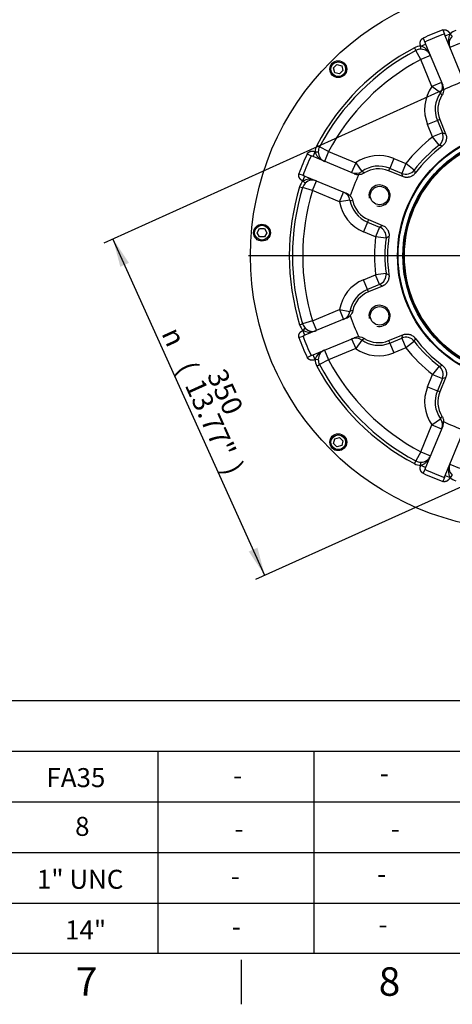
# Paper-space layout 'Sheet1' of a CAD drawing. Units: millimetres. Extents: x 0 to 594, y 0 to 420.
# Drawn here: x 313 to 381, y 7 to 163 of the extents above; entities that cross this region are included whole.
import ezdxf
from ezdxf.enums import TextEntityAlignment as Align
from ezdxf.lldxf.tags import DXFTag

# ---------------------------------------------------------------- set-up
doc = ezdxf.new("R2010")
doc.units = ezdxf.units.MM
for name, color, linetype in [('Default', 7, 'Continuous'), ('DV3_Default', 7, 'Continuous'), ('GB-IB12-OUTFLG_F', 7, 'Continuous'), ('TSH-1', 7, 'Continuous')]:
    doc.layers.add(name, color=color, linetype=linetype)
doc.styles.add('GDT', font='txt')
doc.styles.add('SEACAD_Arial', font='arial.ttf')
tags = doc.linetypes.add('CENTER2', pattern=[28.575, 19.05, -3.175, 3.175, -3.175]).pattern_tags.tags
tags[10:11] = [DXFTag(74, 4), DXFTag(75, 0), DXFTag(340, '0'), DXFTag(46, 0.0), DXFTag(50, 0.0), DXFTag(44, 0.0), DXFTag(45, 0.0)]
tags[8:9] = [DXFTag(74, 4), DXFTag(75, 0), DXFTag(340, '0'), DXFTag(46, 0.0), DXFTag(50, 0.0), DXFTag(44, 0.0), DXFTag(45, 0.0)]
tags[6:7] = [DXFTag(74, 4), DXFTag(75, 0), DXFTag(340, '0'), DXFTag(46, 0.0), DXFTag(50, 0.0), DXFTag(44, 0.0), DXFTag(45, 0.0)]
tags[4:5] = [DXFTag(74, 4), DXFTag(75, 0), DXFTag(340, '0'), DXFTag(46, 0.0), DXFTag(50, 0.0), DXFTag(44, 0.0), DXFTag(45, 0.0)]

# ---------------------------------------------------------------- blocks, each defined once
blk = doc.blocks.new('SEANNOT_GROUP63')
at = {"layer": 'Default', "color": 7, "linetype": 'Continuous', "style": 'SEACAD_Arial'}
blk.add_text('-', height=3, dxfattribs=at).set_placement((346.2, 28.77), align=Align.TOP_LEFT)
blk = doc.blocks.new('SEANNOT_GROUP64')
at = {"layer": 'Default', "color": 7, "linetype": 'Continuous', "style": 'SEACAD_Arial'}
blk.add_text('-', height=3, dxfattribs=at).set_placement((346.4, 20.8), align=Align.TOP_LEFT)
blk = doc.blocks.new('SEANNOT_GROUP65')
at = {"layer": 'Default', "color": 7, "linetype": 'Continuous', "style": 'SEACAD_Arial'}
blk.add_text('-', height=3, dxfattribs=at).set_placement((346.59, 44.67), align=Align.TOP_LEFT)
blk = doc.blocks.new('SEANNOT_GROUP66')
at = {"layer": 'Default', "color": 7, "linetype": 'Continuous', "style": 'SEACAD_Arial'}
blk.add_text('-', height=3, dxfattribs=at).set_placement((346.81, 36.26), align=Align.TOP_LEFT)
blk = doc.blocks.new('SEANNOT_GROUP67')
at = {"layer": 'Default', "color": 7, "linetype": 'Continuous', "style": 'SEACAD_Arial'}
blk.add_text('-', height=3, dxfattribs=at).set_placement((369.35, 29.12), align=Align.TOP_LEFT)
blk = doc.blocks.new('SEANNOT_GROUP68')
at = {"layer": 'Default', "color": 7, "linetype": 'Continuous', "style": 'SEACAD_Arial'}
blk.add_text('-', height=3, dxfattribs=at).set_placement((369.55, 21.15), align=Align.TOP_LEFT)
blk = doc.blocks.new('SEANNOT_GROUP69')
at = {"layer": 'Default', "color": 7, "linetype": 'Continuous', "style": 'SEACAD_Arial'}
blk.add_text('-', height=3, dxfattribs=at).set_placement((369.74, 45.02), align=Align.TOP_LEFT)
blk = doc.blocks.new('SEANNOT_GROUP70')
at = {"layer": 'Default', "color": 7, "linetype": 'Continuous', "style": 'SEACAD_Arial'}
blk.add_text('-', height=3, dxfattribs=at).set_placement((371.49, 36.25), align=Align.TOP_LEFT)
blk = doc.blocks.new('SEANNOT_GROUP89')
at = {"layer": 'Default', "color": 7, "linetype": 'Continuous', "style": 'SEACAD_Arial'}
blk.add_text('8', height=3, dxfattribs=at).set_placement((321.63, 36.61), align=Align.TOP_LEFT)
blk = doc.blocks.new('SEANNOT_GROUP90')
at = {"layer": 'Default', "color": 7, "linetype": 'Continuous', "style": 'SEACAD_Arial'}
blk.add_text('1" UNC', height=3, dxfattribs=at).set_placement((315.6, 28.25), align=Align.TOP_LEFT)
blk = doc.blocks.new('SEANNOT_GROUP91')
at = {"layer": 'Default', "color": 7, "linetype": 'Continuous', "style": 'SEACAD_Arial'}
blk.add_text('14"', height=3, dxfattribs=at).set_placement((320.05, 20.24), align=Align.TOP_LEFT)
blk = doc.blocks.new('SEANNOT_GROUP92')
at = {"layer": 'Default', "color": 7, "linetype": 'Continuous', "style": 'SEACAD_Arial'}
blk.add_text('FA35', height=3, dxfattribs=at).set_placement((317.11, 44.31), align=Align.TOP_LEFT)
blk = doc.blocks.new('SEANNOT_GROUP115')
at = {"layer": 'Default', "color": 7, "linetype": 'Continuous', "style": 'SEACAD_Arial'}
blk.add_text('-', height=3, dxfattribs=at).set_placement((346.2, 28.77), align=Align.TOP_LEFT)
blk = doc.blocks.new('SEANNOT_GROUP116')
at = {"layer": 'Default', "color": 7, "linetype": 'Continuous', "style": 'SEACAD_Arial'}
blk.add_text('-', height=3, dxfattribs=at).set_placement((346.4, 20.8), align=Align.TOP_LEFT)
blk = doc.blocks.new('SEANNOT_GROUP117')
at = {"layer": 'Default', "color": 7, "linetype": 'Continuous', "style": 'SEACAD_Arial'}
blk.add_text('-', height=3, dxfattribs=at).set_placement((346.59, 44.67), align=Align.TOP_LEFT)
blk = doc.blocks.new('SEANNOT_GROUP118')
at = {"layer": 'Default', "color": 7, "linetype": 'Continuous', "style": 'SEACAD_Arial'}
blk.add_text('-', height=3, dxfattribs=at).set_placement((346.81, 36.26), align=Align.TOP_LEFT)
blk = doc.blocks.new('SEANNOT_GROUP119')
at = {"layer": 'Default', "color": 7, "linetype": 'Continuous', "style": 'SEACAD_Arial'}
blk.add_text('-', height=3, dxfattribs=at).set_placement((369.35, 29.12), align=Align.TOP_LEFT)
blk = doc.blocks.new('SEANNOT_GROUP120')
at = {"layer": 'Default', "color": 7, "linetype": 'Continuous', "style": 'SEACAD_Arial'}
blk.add_text('-', height=3, dxfattribs=at).set_placement((369.55, 21.15), align=Align.TOP_LEFT)
blk = doc.blocks.new('SEANNOT_GROUP121')
at = {"layer": 'Default', "color": 7, "linetype": 'Continuous', "style": 'SEACAD_Arial'}
blk.add_text('-', height=3, dxfattribs=at).set_placement((369.74, 45.02), align=Align.TOP_LEFT)
blk = doc.blocks.new('SEANNOT_GROUP122')
at = {"layer": 'Default', "color": 7, "linetype": 'Continuous', "style": 'SEACAD_Arial'}
blk.add_text('-', height=3, dxfattribs=at).set_placement((371.49, 36.25), align=Align.TOP_LEFT)
blk = doc.blocks.new('SEANNOT_GROUP143')
at = {"layer": 'Default', "color": 7, "linetype": 'Continuous', "style": 'SEACAD_Arial'}
blk.add_text('-', height=3, dxfattribs=at).set_placement((346.2, 28.77), align=Align.TOP_LEFT)
blk = doc.blocks.new('SEANNOT_GROUP144')
at = {"layer": 'Default', "color": 7, "linetype": 'Continuous', "style": 'SEACAD_Arial'}
blk.add_text('-', height=3, dxfattribs=at).set_placement((346.4, 20.8), align=Align.TOP_LEFT)
blk = doc.blocks.new('SEANNOT_GROUP145')
at = {"layer": 'Default', "color": 7, "linetype": 'Continuous', "style": 'SEACAD_Arial'}
blk.add_text('-', height=3, dxfattribs=at).set_placement((346.59, 44.67), align=Align.TOP_LEFT)
blk = doc.blocks.new('SEANNOT_GROUP146')
at = {"layer": 'Default', "color": 7, "linetype": 'Continuous', "style": 'SEACAD_Arial'}
blk.add_text('-', height=3, dxfattribs=at).set_placement((346.81, 36.26), align=Align.TOP_LEFT)
blk = doc.blocks.new('SEANNOT_GROUP147')
at = {"layer": 'Default', "color": 7, "linetype": 'Continuous', "style": 'SEACAD_Arial'}
blk.add_text('-', height=3, dxfattribs=at).set_placement((369.35, 29.12), align=Align.TOP_LEFT)
blk = doc.blocks.new('SEANNOT_GROUP148')
at = {"layer": 'Default', "color": 7, "linetype": 'Continuous', "style": 'SEACAD_Arial'}
blk.add_text('-', height=3, dxfattribs=at).set_placement((369.55, 21.15), align=Align.TOP_LEFT)
blk = doc.blocks.new('SEANNOT_GROUP149')
at = {"layer": 'Default', "color": 7, "linetype": 'Continuous', "style": 'SEACAD_Arial'}
blk.add_text('-', height=3, dxfattribs=at).set_placement((369.74, 45.02), align=Align.TOP_LEFT)
blk = doc.blocks.new('SEANNOT_GROUP150')
at = {"layer": 'Default', "color": 7, "linetype": 'Continuous', "style": 'SEACAD_Arial'}
blk.add_text('-', height=3, dxfattribs=at).set_placement((371.49, 36.25), align=Align.TOP_LEFT)
blk = doc.blocks.new('SEANNOT_GROUP171')
at = {"layer": 'Default', "color": 7, "linetype": 'Continuous', "style": 'SEACAD_Arial'}
blk.add_text('-', height=3, dxfattribs=at).set_placement((346.2, 28.77), align=Align.TOP_LEFT)
blk = doc.blocks.new('SEANNOT_GROUP172')
at = {"layer": 'Default', "color": 7, "linetype": 'Continuous', "style": 'SEACAD_Arial'}
blk.add_text('-', height=3, dxfattribs=at).set_placement((346.4, 20.8), align=Align.TOP_LEFT)
blk = doc.blocks.new('SEANNOT_GROUP173')
at = {"layer": 'Default', "color": 7, "linetype": 'Continuous', "style": 'SEACAD_Arial'}
blk.add_text('-', height=3, dxfattribs=at).set_placement((346.59, 44.67), align=Align.TOP_LEFT)
blk = doc.blocks.new('SEANNOT_GROUP174')
at = {"layer": 'Default', "color": 7, "linetype": 'Continuous', "style": 'SEACAD_Arial'}
blk.add_text('-', height=3, dxfattribs=at).set_placement((346.81, 36.26), align=Align.TOP_LEFT)
blk = doc.blocks.new('SEANNOT_GROUP175')
at = {"layer": 'Default', "color": 7, "linetype": 'Continuous', "style": 'SEACAD_Arial'}
blk.add_text('-', height=3, dxfattribs=at).set_placement((369.35, 29.12), align=Align.TOP_LEFT)
blk = doc.blocks.new('SEANNOT_GROUP176')
at = {"layer": 'Default', "color": 7, "linetype": 'Continuous', "style": 'SEACAD_Arial'}
blk.add_text('-', height=3, dxfattribs=at).set_placement((369.55, 21.15), align=Align.TOP_LEFT)
blk = doc.blocks.new('SEANNOT_GROUP177')
at = {"layer": 'Default', "color": 7, "linetype": 'Continuous', "style": 'SEACAD_Arial'}
blk.add_text('-', height=3, dxfattribs=at).set_placement((369.74, 45.02), align=Align.TOP_LEFT)
blk = doc.blocks.new('SEANNOT_GROUP178')
at = {"layer": 'Default', "color": 7, "linetype": 'Continuous', "style": 'SEACAD_Arial'}
blk.add_text('-', height=3, dxfattribs=at).set_placement((371.49, 36.25), align=Align.TOP_LEFT)
blk = doc.blocks.new('SEANNOT_GROUP199')
at = {"layer": 'Default', "color": 7, "linetype": 'Continuous', "style": 'SEACAD_Arial'}
blk.add_text('-', height=3, dxfattribs=at).set_placement((346.2, 28.77), align=Align.TOP_LEFT)
blk = doc.blocks.new('SEANNOT_GROUP200')
at = {"layer": 'Default', "color": 7, "linetype": 'Continuous', "style": 'SEACAD_Arial'}
blk.add_text('-', height=3, dxfattribs=at).set_placement((346.4, 20.8), align=Align.TOP_LEFT)
blk = doc.blocks.new('SEANNOT_GROUP201')
at = {"layer": 'Default', "color": 7, "linetype": 'Continuous', "style": 'SEACAD_Arial'}
blk.add_text('-', height=3, dxfattribs=at).set_placement((346.59, 44.67), align=Align.TOP_LEFT)
blk = doc.blocks.new('SEANNOT_GROUP202')
at = {"layer": 'Default', "color": 7, "linetype": 'Continuous', "style": 'SEACAD_Arial'}
blk.add_text('-', height=3, dxfattribs=at).set_placement((346.81, 36.26), align=Align.TOP_LEFT)
blk = doc.blocks.new('SEANNOT_GROUP203')
at = {"layer": 'Default', "color": 7, "linetype": 'Continuous', "style": 'SEACAD_Arial'}
blk.add_text('-', height=3, dxfattribs=at).set_placement((369.35, 29.12), align=Align.TOP_LEFT)
blk = doc.blocks.new('SEANNOT_GROUP204')
at = {"layer": 'Default', "color": 7, "linetype": 'Continuous', "style": 'SEACAD_Arial'}
blk.add_text('-', height=3, dxfattribs=at).set_placement((369.55, 21.15), align=Align.TOP_LEFT)
blk = doc.blocks.new('SEANNOT_GROUP205')
at = {"layer": 'Default', "color": 7, "linetype": 'Continuous', "style": 'SEACAD_Arial'}
blk.add_text('-', height=3, dxfattribs=at).set_placement((369.74, 45.02), align=Align.TOP_LEFT)
blk = doc.blocks.new('SEANNOT_GROUP206')
at = {"layer": 'Default', "color": 7, "linetype": 'Continuous', "style": 'SEACAD_Arial'}
blk.add_text('-', height=3, dxfattribs=at).set_placement((371.49, 36.25), align=Align.TOP_LEFT)
blk = doc.blocks.new('SEANNOT_GROUP227')
at = {"layer": 'Default', "color": 7, "linetype": 'Continuous', "style": 'SEACAD_Arial'}
blk.add_text('-', height=3, dxfattribs=at).set_placement((346.2, 28.77), align=Align.TOP_LEFT)
blk = doc.blocks.new('SEANNOT_GROUP228')
at = {"layer": 'Default', "color": 7, "linetype": 'Continuous', "style": 'SEACAD_Arial'}
blk.add_text('-', height=3, dxfattribs=at).set_placement((346.4, 20.8), align=Align.TOP_LEFT)
blk = doc.blocks.new('SEANNOT_GROUP229')
at = {"layer": 'Default', "color": 7, "linetype": 'Continuous', "style": 'SEACAD_Arial'}
blk.add_text('-', height=3, dxfattribs=at).set_placement((346.59, 44.67), align=Align.TOP_LEFT)
blk = doc.blocks.new('SEANNOT_GROUP230')
at = {"layer": 'Default', "color": 7, "linetype": 'Continuous', "style": 'SEACAD_Arial'}
blk.add_text('-', height=3, dxfattribs=at).set_placement((346.81, 36.26), align=Align.TOP_LEFT)
blk = doc.blocks.new('SEANNOT_GROUP231')
at = {"layer": 'Default', "color": 7, "linetype": 'Continuous', "style": 'SEACAD_Arial'}
blk.add_text('-', height=3, dxfattribs=at).set_placement((369.35, 29.12), align=Align.TOP_LEFT)
blk = doc.blocks.new('SEANNOT_GROUP232')
at = {"layer": 'Default', "color": 7, "linetype": 'Continuous', "style": 'SEACAD_Arial'}
blk.add_text('-', height=3, dxfattribs=at).set_placement((369.55, 21.15), align=Align.TOP_LEFT)
blk = doc.blocks.new('SEANNOT_GROUP233')
at = {"layer": 'Default', "color": 7, "linetype": 'Continuous', "style": 'SEACAD_Arial'}
blk.add_text('-', height=3, dxfattribs=at).set_placement((369.74, 45.02), align=Align.TOP_LEFT)
blk = doc.blocks.new('SEANNOT_GROUP234')
at = {"layer": 'Default', "color": 7, "linetype": 'Continuous', "style": 'SEACAD_Arial'}
blk.add_text('-', height=3, dxfattribs=at).set_placement((371.49, 36.25), align=Align.TOP_LEFT)
blk = doc.blocks.new('SE10')
at = {"layer": 'DV3_Default', "color": 7, "linetype": 'CENTER2'}
for q in [(349.02, 125.26), (373.2, 125.26)]:
    blk.add_line((391.32, 125.26), q, dxfattribs=at)
at = {"layer": 'GB-IB12-OUTFLG_F', "color": 7, "linetype": 'Continuous'}
for p, q in [((379.71, 160.92), (379.95, 160.28)), ((380.07, 159.97), (379.95, 160.28)), ((380.07, 159.97), (380.84, 160.29)), ((380.84, 160.29), (380.85, 160.27)), ((380.85, 160.27), (381.2, 159.93)), ((376.22, 158.38), (376.99, 158.7)), ((376.58, 159.62), (376.87, 159)), ((376.87, 159), (376.99, 158.7)), ((376.99, 158.7), (379.69, 152.18)), ((382.77, 153.45), (380.07, 159.97)), ((382.36, 158.8), (380.82, 158.16)), ((375.22, 158.11), (375.44, 157.68)), ((376.21, 156.25), (375.44, 157.68)), ((376.23, 158.35), (376.22, 158.38)), ((376.23, 157.87), (376.23, 158.35)), ((377.74, 156.88), (376.21, 156.25)), ((377.98, 151.97), (376.21, 156.25)), ((362.44, 154.92), (362.99, 155.46)), ((362.64, 154.17), (362.44, 154.92)), ((363.39, 153.98), (362.64, 154.17)), ((362.99, 155.46), (363.73, 155.26)), ((363.93, 154.52), (363.39, 153.98)), ((363.73, 155.26), (363.93, 154.52)), ((379.52, 152.6), (377.98, 151.97)), ((379.34, 151), (377.98, 151.97)), ((378.84, 146.6), (377.3, 145.96)), ((379.23, 146.76), (378.84, 146.6)), ((378.84, 146.6), (379.64, 144.67)), ((379.23, 146.76), (380.15, 144.53)), ((378.1, 144.03), (377.3, 145.96)), ((379.64, 144.67), (378.1, 144.03)), ((379.64, 144.67), (380.15, 144.53)), ((379.12, 142.72), (378.1, 144.03)), ((359.21, 140.91), (359.53, 141.68)), ((359.53, 141.68), (359.55, 141.67)), ((359.55, 141.67), (360.04, 141.68)), ((359.8, 142.69), (360.23, 142.46)), ((361.66, 141.7), (360.23, 142.46)), ((361.66, 141.7), (361.02, 140.16)), ((361.66, 141.7), (365.94, 139.93)), ((358.29, 141.33), (358.91, 141.04)), ((359.21, 140.91), (358.91, 141.04)), ((365.73, 138.21), (359.21, 140.91)), ((371.95, 140.6), (371.31, 139.06)), ((371.95, 140.6), (373.87, 139.8)), ((365.94, 139.93), (365.3, 138.39)), ((365.94, 139.93), (366.9, 138.57)), ((371.15, 138.67), (371.31, 139.06)), ((373.37, 137.75), (371.15, 138.67)), ((373.23, 138.27), (371.31, 139.06)), ((373.87, 139.8), (373.23, 138.27)), ((375.19, 138.78), (373.87, 139.8)), ((356.99, 138.19), (357.63, 137.96)), ((357.62, 137.06), (357.93, 137.83)), ((357.64, 137.05), (357.62, 137.06)), ((357.63, 137.96), (357.93, 137.83)), ((357.98, 136.7), (357.64, 137.05)), ((357.93, 137.83), (364.45, 135.13)), ((359.11, 135.54), (359.75, 137.08)), ((373.37, 137.75), (373.23, 138.27)), ((357.09, 136.16), (357.56, 136.02)), ((359.11, 135.54), (357.56, 136.02)), ((363.39, 133.77), (359.11, 135.54)), ((363.39, 133.77), (364.03, 135.31)), ((365.03, 134.05), (363.39, 133.77)), ((367.96, 130.97), (367.8, 130.58)), ((367.96, 130.97), (370.18, 130.05)), ((350.37, 128.89), (350.76, 129.55)), ((350.76, 129.55), (351.53, 129.55)), ((351.53, 129.55), (351.91, 128.89)), ((367.8, 130.58), (367.16, 129.04)), ((367.8, 130.58), (369.72, 129.79)), ((369.72, 129.79), (369.08, 128.25)), ((369.72, 129.79), (370.18, 130.05)), ((350.76, 128.22), (350.37, 128.89)), ((351.53, 128.22), (350.76, 128.22)), ((351.91, 128.89), (351.53, 128.22)), ((369.08, 128.25), (367.16, 129.04)), ((370.74, 128.04), (369.08, 128.25)), ((367.16, 121.47), (369.08, 122.26)), ((367.8, 119.93), (367.16, 121.47)), ((370.74, 122.47), (369.08, 122.26)), ((369.72, 120.73), (369.08, 122.26)), ((369.72, 120.73), (367.8, 119.93)), ((367.96, 119.54), (367.8, 119.93)), ((370.18, 120.46), (367.96, 119.54)), ((370.18, 120.46), (369.72, 120.73)), ((359.11, 114.97), (363.39, 116.74)), ((363.39, 116.74), (364.03, 115.2)), ((363.39, 116.74), (365.03, 116.46)), ((364.45, 115.38), (357.93, 112.68)), ((357.09, 114.35), (357.56, 114.5)), ((359.11, 114.97), (357.56, 114.5)), ((357.64, 113.46), (357.98, 113.81)), ((359.11, 114.97), (359.75, 113.43)), ((356.99, 112.32), (357.63, 112.55)), ((357.62, 113.45), (357.64, 113.46)), ((357.93, 112.68), (357.62, 113.45)), ((357.93, 112.68), (357.63, 112.55)), ((359.21, 109.6), (365.73, 112.3)), ((365.3, 112.12), (365.94, 110.58)), ((371.15, 111.84), (373.37, 112.76)), ((371.31, 111.45), (373.23, 112.25)), ((373.23, 112.25), (373.37, 112.76)), ((373.23, 112.25), (373.87, 110.71)), ((365.94, 110.58), (361.66, 108.81)), ((366.9, 111.94), (365.94, 110.58)), ((371.15, 111.84), (371.31, 111.45)), ((371.31, 111.45), (371.95, 109.91)), ((373.87, 110.71), (371.95, 109.91)), ((375.19, 111.73), (373.87, 110.71)), ((358.29, 109.18), (358.91, 109.47)), ((358.91, 109.47), (359.21, 109.6)), ((359.53, 108.83), (359.21, 109.6)), ((361.02, 110.35), (361.66, 108.81)), ((359.55, 108.84), (359.53, 108.83)), ((360.04, 108.83), (359.55, 108.84)), ((359.8, 107.82), (360.23, 108.05)), ((361.66, 108.81), (360.23, 108.05)), ((379.12, 107.79), (378.1, 106.48)), ((377.3, 104.55), (378.1, 106.48)), ((378.1, 106.48), (379.64, 105.84)), ((379.64, 105.84), (378.84, 103.92)), ((380.15, 105.98), (379.23, 103.75)), ((380.15, 105.98), (379.64, 105.84)), ((377.3, 104.55), (378.84, 103.92)), ((379.23, 103.75), (378.84, 103.92)), ((376.21, 94.27), (377.98, 98.55)), ((379.69, 98.33), (376.99, 91.82)), ((377.98, 98.55), (379.34, 99.51)), ((377.98, 98.55), (379.52, 97.91)), ((362.64, 96.34), (363.39, 96.54)), ((363.39, 96.54), (363.93, 95.99)), ((380.07, 90.54), (382.77, 97.06)), ((362.44, 95.59), (362.64, 96.34)), ((362.99, 95.05), (362.44, 95.59)), ((363.73, 95.25), (362.99, 95.05)), ((363.93, 95.99), (363.73, 95.25)), ((376.21, 94.27), (375.44, 92.83)), ((376.21, 94.27), (377.74, 93.63)), ((375.22, 92.4), (375.44, 92.83)), ((376.22, 92.14), (376.23, 92.16)), ((376.99, 91.82), (376.22, 92.14)), ((376.23, 92.16), (376.23, 92.64)), ((376.99, 91.82), (376.87, 91.51)), ((380.82, 92.35), (382.36, 91.71)), ((376.87, 91.51), (376.58, 90.89)), ((379.95, 90.24), (379.71, 89.59)), ((379.95, 90.24), (380.07, 90.54)), ((380.07, 90.54), (380.84, 90.22)), ((380.85, 90.24), (380.84, 90.22)), ((381.2, 90.58), (380.85, 90.24))]:
    blk.add_line(p, q, dxfattribs=at)
for centre, radius in [((392.65, 125.26), 43.33), ((363.19, 154.72), 1.33), ((363.19, 154.72), 1.17), ((392.65, 125.26), 20.1), ((392.65, 125.26), 20), ((392.65, 125.26), 20), ((392.65, 125.26), 19.25), ((392.65, 125.26), 19.16), ((392.65, 125.26), 19), ((369.71, 134.76), 1.46), ((351.14, 128.89), 1.33), ((351.14, 128.89), 1.17), ((369.71, 115.75), 1.46), ((363.19, 95.79), 1.33), ((363.19, 95.79), 1.17)]:
    blk.add_circle(centre, radius, dxfattribs=at)
for centre, radius, start, end in [((392.65, 125.26), 37.94, 109.9357, 115.0643), ((392.65, 125.26), 37.25, 109.9357, 115.0643), ((382.49, 159.27), 1.91, 148.5297, 202.5895), ((382.36, 158.8), 2.11, 107.0479, 135.7837), ((382.36, 158.8), 1.67, 172.3827, 189.1132), ((382.34, 158.73), 1.65, 133.5023, 169.9266), ((392.65, 125.26), 37.19, 117.9521, 152.0479), ((392.65, 125.26), 36.7, 117.9521, 152.0479), ((376.21, 156.25), 2.11, 89.2163, 117.9521), ((376.21, 156.25), 1.62, 89.2163, 117.9521), ((375.78, 156.49), 1.92, 22.5426, 76.3382), ((376.28, 156.24), 1.63, 54.7488, 91.8224), ((376.21, 156.25), 1.67, 35.8868, 52.6173), ((376.21, 156.25), 1.67, 22.5, 35.8868), ((382.36, 158.8), 1.67, 189.1132, 202.5), ((392.65, 125.26), 35.08, 117.9521, 152.0479), ((392.65, 125.26), 29.17, 108.9411, 116.0589), ((383.08, 148.35), 6.25, 144.7046, 202.5), ((383.08, 148.35), 4.59, 144.7046, 202.5), ((402.57, 164.36), 26.8, 209.8882, 210.8894), ((377.96, 151.46), 1.87, 359.9036, 22.55), ((383.08, 148.35), 4.17, 147.3568, 202.5), ((392.65, 125.26), 23.75, 127.7659, 142.2341), ((361.66, 141.7), 2.11, 152.0479, 180.7837), ((361.41, 142.12), 1.91, 193.5297, 247.5895), ((361.66, 141.7), 1.62, 152.0479, 180.7837), ((361.69, 141.64), 1.65, 178.5023, 214.9266), ((392.65, 125.26), 22.09, 127.7659, 142.2341), ((392.65, 125.26), 21.67, 126.9756, 143.0244), ((359.55, 78.12), 67.5, 72.705, 73.1455), ((392.65, 125.26), 37.94, 154.9357, 160.0643), ((392.65, 125.26), 37.25, 154.9357, 160.0643), ((361.66, 141.7), 1.67, 217.3827, 234.1132), ((361.66, 141.7), 1.67, 234.1132, 247.5), ((369.55, 134.82), 6.25, 67.5, 125.2954), ((369.55, 134.82), 4.59, 67.5, 125.2954), ((353.55, 115.34), 26.8, 59.1106, 60.1118), ((369.55, 134.82), 4.17, 67.5, 122.6432), ((439.79, 158.36), 67.5, 196.8545, 197.295), ((359.11, 135.54), 2.11, 134.2163, 162.9521), ((358.64, 135.41), 1.92, 67.5426, 121.3382), ((359.16, 135.59), 1.63, 99.7488, 136.8224), ((359.11, 135.54), 1.67, 80.8868, 97.6173), ((359.11, 135.54), 1.67, 67.5, 80.8868), ((392.65, 125.26), 29.17, 153.9411, 161.0589), ((366.44, 139.94), 1.87, 247.45, 270.0964), ((392.65, 125.26), 37.19, 162.9521, 197.0479), ((392.65, 125.26), 36.7, 162.9521, 197.0479), ((359.11, 135.54), 1.62, 134.2163, 162.9521), ((392.65, 125.26), 35.08, 162.9521, 197.0479), ((369.71, 134.76), 1.67, 255, 195), ((369.55, 134.82), 6.25, 189.7046, 247.5), ((363.73, 133.4), 1.87, 44.9036, 67.55), ((372.02, 159.92), 26.8, 254.8882, 255.8894), ((369.55, 134.82), 4.59, 189.7046, 247.5), ((369.55, 134.82), 4.17, 192.3568, 247.5), ((392.65, 125.26), 23.75, 172.7659, 187.2341), ((392.65, 125.26), 22.09, 172.7659, 187.2341), ((402.58, 68.52), 67.5, 117.705, 118.1455), ((392.65, 125.26), 21.67, 171.9756, 188.0244), ((369.55, 115.69), 6.25, 112.5, 170.2954), ((402.58, 181.99), 67.5, 241.8545, 242.295), ((369.55, 115.69), 4.59, 112.5, 170.2954), ((369.55, 115.69), 4.17, 112.5, 167.6432), ((369.71, 115.75), 1.67, 255, 195), ((363.73, 117.11), 1.87, 292.45, 315.0964), ((372.02, 90.59), 26.8, 104.1106, 105.1118), ((392.65, 125.26), 29.17, 198.9411, 206.0589), ((359.11, 114.97), 2.11, 197.0479, 225.7837), ((359.11, 114.97), 1.62, 197.0479, 225.7837), ((359.18, 114.95), 1.65, 223.5023, 259.9266), ((392.65, 125.26), 37.94, 199.9357, 205.0643), ((392.65, 125.26), 37.25, 199.9357, 205.0643), ((358.64, 115.09), 1.91, 238.5297, 292.5895), ((359.11, 114.97), 1.67, 262.3827, 279.1132), ((359.11, 114.97), 1.67, 279.1132, 292.5), ((366.44, 110.57), 1.87, 89.9036, 112.55), ((353.55, 135.18), 26.8, 299.8882, 300.8894), ((369.55, 115.69), 4.17, 237.3568, 292.5), ((439.79, 92.16), 67.5, 162.705, 163.1455), ((392.65, 125.26), 21.67, 216.9756, 233.0244), ((369.55, 115.69), 6.25, 234.7046, 292.5), ((369.55, 115.69), 4.59, 234.7046, 292.5), ((392.65, 125.26), 23.75, 217.7659, 232.2341), ((392.65, 125.26), 22.09, 217.7659, 232.2341), ((361.42, 108.39), 1.92, 112.5426, 166.3382), ((361.66, 108.89), 1.63, 144.7488, 181.8224), ((361.66, 108.81), 1.67, 125.8868, 142.6173), ((361.66, 108.81), 1.67, 112.5, 125.8868), ((361.66, 108.81), 2.11, 179.2163, 207.9521), ((392.65, 125.26), 37.19, 207.9521, 242.0479), ((361.66, 108.81), 1.62, 179.2163, 207.9521), ((392.65, 125.26), 36.7, 207.9521, 242.0479), ((392.65, 125.26), 35.08, 207.9521, 242.0479), ((359.55, 172.39), 67.5, 286.8545, 287.295), ((383.08, 102.16), 6.25, 157.5, 215.2954), ((383.08, 102.16), 4.59, 157.5, 215.2954), ((383.08, 102.16), 4.17, 157.5, 212.6432), ((402.57, 86.15), 26.8, 149.1106, 150.1118), ((377.96, 99.05), 1.87, 337.45, 0.0964), ((392.65, 125.26), 29.17, 243.9411, 251.0589), ((376.21, 94.27), 1.67, 324.1132, 337.5), ((376.21, 94.27), 2.11, 242.0479, 270.7837), ((376.21, 94.27), 1.62, 242.0479, 270.7837), ((375.79, 94.02), 1.91, 283.5297, 337.5895), ((376.27, 94.3), 1.65, 268.5023, 304.9266), ((376.21, 94.27), 1.67, 307.3827, 324.1132), ((382.5, 91.24), 1.92, 157.5426, 211.3382), ((382.36, 91.71), 1.67, 170.8868, 187.6173), ((382.36, 91.71), 1.67, 157.5, 170.8868), ((392.65, 125.26), 37.94, 244.9357, 250.0643), ((392.65, 125.26), 37.25, 244.9357, 250.0643), ((382.31, 91.77), 1.63, 189.7488, 226.8224), ((382.36, 91.71), 2.11, 224.2163, 252.9521)]:
    blk.add_arc(centre, radius, start, end, dxfattribs=at)
for centre, major_axis, ratio, start_param, end_param in [((377.98, 151.97), (1.54, 0.64), 0.999149, 5.274082, 6.283185), ((378.1, 144.03), (0.43, 1.61), 0.999036, 4.060676, 5.364102), ((365.94, 139.93), (0.64, 1.54), 0.999149, 3.141593, 4.150696), ((373.87, 139.8), (1.61, 0.43), 0.999036, 4.060676, 5.364102), ((363.39, 133.77), (0.64, 1.54), 0.999149, 5.274082, 6.283185), ((369.08, 128.25), (-0.84, 1.44), 0.999036, 4.060676, 5.364102), ((369.08, 122.26), (0.84, 1.44), 0.999036, 4.060676, 5.364102), ((363.39, 116.74), (-0.64, 1.54), 0.999149, 3.141593, 4.150696), ((365.94, 110.58), (-0.64, 1.54), 0.999149, 5.274082, 6.283185), ((373.87, 110.71), (-1.61, 0.43), 0.999036, 4.060676, 5.364102), ((378.1, 106.48), (-0.43, 1.61), 0.999036, 4.060676, 5.364102), ((377.98, 98.55), (-1.54, 0.64), 0.999149, 3.141593, 4.150696)]:
    blk.add_ellipse(centre, major_axis=major_axis, ratio=ratio, start_param=start_param, end_param=end_param, dxfattribs=at)
for points, degree, knots in [([(379.71, 160.92), (379.88, 160.98), (380.06, 160.95), (380.24, 160.93), (380.4, 160.83), (380.55, 160.74), (380.66, 160.59), (380.77, 160.46), (380.84, 160.29)], 2, [0, 0, 0, 0.25, 0.25, 0.5, 0.5, 0.75, 0.75, 1, 1, 1]), ([(376.22, 158.38), (376.16, 158.54), (376.14, 158.72), (376.12, 158.9), (376.16, 159.07), (376.2, 159.25), (376.31, 159.39), (376.42, 159.55), (376.58, 159.62)], 2, [0, 0, 0, 0.25, 0.25, 0.5, 0.5, 0.75, 0.75, 1, 1, 1]), ([(379.84, 151.46), (379.83, 151.31), (379.81, 151.16), (379.74, 150.94), (379.72, 150.87), (379.65, 150.73), (379.62, 150.66), (379.57, 150.6)], 3, [0, 0, 0, 0, 0.5, 0.5, 0.75, 0.75, 1, 1, 1, 1]), ([(380.15, 144.53), (380.23, 144.36), (380.27, 144.19), (380.28, 143.91), (380.28, 143.82), (380.26, 143.64), (380.25, 143.55), (380.21, 143.41), (380.2, 143.37), (380.17, 143.28), (380.15, 143.24), (380.09, 143.12), (380.05, 143.04), (379.97, 142.92), (379.94, 142.89), (379.88, 142.82), (379.85, 142.78), (379.76, 142.68), (379.69, 142.62), (379.62, 142.57)], 3, [0, 0, 0, 0, 0.25, 0.25, 0.375, 0.375, 0.5, 0.5, 0.5625, 0.5625, 0.625, 0.625, 0.75, 0.75, 0.8125, 0.8125, 0.875, 0.875, 1, 1, 1, 1]), ([(358.29, 141.33), (358.36, 141.49), (358.51, 141.6), (358.65, 141.7), (358.83, 141.75), (359, 141.79), (359.19, 141.77), (359.36, 141.75), (359.53, 141.68)], 2, [0, 0, 0, 0.25, 0.25, 0.5, 0.5, 0.75, 0.75, 1, 1, 1]), ([(357.62, 137.06), (357.45, 137.13), (357.31, 137.24), (357.17, 137.36), (357.08, 137.51), (356.98, 137.66), (356.95, 137.84), (356.93, 138.02), (356.99, 138.19)], 2, [0, 0, 0, 0.25, 0.25, 0.5, 0.5, 0.75, 0.75, 1, 1, 1]), ([(367.31, 138.33), (367.18, 138.25), (367.04, 138.19), (366.82, 138.12), (366.75, 138.1), (366.6, 138.08), (366.52, 138.07), (366.45, 138.07)], 3, [0, 0, 0, 0, 0.5, 0.5, 0.75, 0.75, 1, 1, 1, 1]), ([(375.34, 138.29), (375.23, 138.14), (375.1, 138.01), (374.87, 137.86), (374.79, 137.81), (374.62, 137.74), (374.54, 137.71), (374.4, 137.67), (374.36, 137.66), (374.27, 137.64), (374.22, 137.64), (374.09, 137.62), (374, 137.62), (373.86, 137.63), (373.81, 137.63), (373.72, 137.65), (373.68, 137.66), (373.54, 137.69), (373.46, 137.72), (373.37, 137.75)], 3, [0, 0, 0, 0, 0.25, 0.25, 0.375, 0.375, 0.5, 0.5, 0.5625, 0.5625, 0.625, 0.625, 0.75, 0.75, 0.8125, 0.8125, 0.875, 0.875, 1, 1, 1, 1]), ([(365.06, 134.72), (365.17, 134.61), (365.25, 134.49), (365.36, 134.29), (365.39, 134.22), (365.44, 134.08), (365.47, 134.01), (365.48, 133.93)], 3, [0, 0, 0, 0, 0.5, 0.5, 0.75, 0.75, 1, 1, 1, 1]), ([(370.18, 130.05), (370.35, 129.98), (370.51, 129.88), (370.72, 129.7), (370.78, 129.64), (370.89, 129.49), (370.95, 129.42), (371.01, 129.3), (371.04, 129.26), (371.07, 129.18), (371.09, 129.13), (371.14, 129.01), (371.16, 128.92), (371.19, 128.78), (371.2, 128.74), (371.21, 128.65), (371.21, 128.6), (371.21, 128.46), (371.21, 128.37), (371.2, 128.28)], 3, [0, 0, 0, 0, 0.25, 0.25, 0.375, 0.375, 0.5, 0.5, 0.5625, 0.5625, 0.625, 0.625, 0.75, 0.75, 0.8125, 0.8125, 0.875, 0.875, 1, 1, 1, 1]), ([(371.2, 122.23), (371.22, 122.05), (371.22, 121.87), (371.16, 121.59), (371.14, 121.51), (371.08, 121.34), (371.04, 121.25), (370.97, 121.13), (370.94, 121.09), (370.89, 121.02), (370.87, 120.98), (370.78, 120.88), (370.72, 120.81), (370.61, 120.72), (370.58, 120.69), (370.5, 120.64), (370.47, 120.61), (370.35, 120.54), (370.27, 120.5), (370.18, 120.46)], 3, [0, 0, 0, 0, 0.25, 0.25, 0.375, 0.375, 0.5, 0.5, 0.5625, 0.5625, 0.625, 0.625, 0.75, 0.75, 0.8125, 0.8125, 0.875, 0.875, 1, 1, 1, 1]), ([(365.48, 116.58), (365.45, 116.43), (365.4, 116.29), (365.29, 116.09), (365.25, 116.03), (365.16, 115.9), (365.11, 115.84), (365.06, 115.79)], 3, [0, 0, 0, 0, 0.5, 0.5, 0.75, 0.75, 1, 1, 1, 1]), ([(356.99, 112.32), (356.93, 112.49), (356.95, 112.67), (356.98, 112.84), (357.08, 113), (357.17, 113.15), (357.31, 113.27), (357.45, 113.38), (357.62, 113.45)], 2, [0, 0, 0, 0.25, 0.25, 0.5, 0.5, 0.75, 0.75, 1, 1, 1]), ([(366.45, 112.44), (366.6, 112.44), (366.75, 112.41), (366.97, 112.35), (367.04, 112.32), (367.17, 112.26), (367.24, 112.22), (367.31, 112.18)], 3, [0, 0, 0, 0, 0.5, 0.5, 0.75, 0.75, 1, 1, 1, 1]), ([(373.37, 112.76), (373.54, 112.83), (373.72, 112.87), (374, 112.89), (374.09, 112.89), (374.27, 112.87), (374.36, 112.85), (374.49, 112.82), (374.54, 112.8), (374.62, 112.77), (374.66, 112.75), (374.79, 112.7), (374.87, 112.65), (374.98, 112.58), (375.02, 112.55), (375.09, 112.49), (375.12, 112.46), (375.22, 112.37), (375.28, 112.3), (375.34, 112.22)], 3, [0, 0, 0, 0, 0.25, 0.25, 0.375, 0.375, 0.5, 0.5, 0.5625, 0.5625, 0.625, 0.625, 0.75, 0.75, 0.8125, 0.8125, 0.875, 0.875, 1, 1, 1, 1]), ([(359.53, 108.83), (359.36, 108.76), (359.19, 108.74), (359, 108.73), (358.83, 108.77), (358.65, 108.81), (358.51, 108.91), (358.36, 109.02), (358.29, 109.18)], 2, [0, 0, 0, 0.25, 0.25, 0.5, 0.5, 0.75, 0.75, 1, 1, 1]), ([(379.62, 107.95), (379.77, 107.84), (379.89, 107.7), (380.05, 107.47), (380.09, 107.39), (380.17, 107.23), (380.2, 107.14), (380.23, 107.01), (380.24, 106.97), (380.26, 106.88), (380.27, 106.83), (380.28, 106.69), (380.28, 106.6), (380.28, 106.47), (380.27, 106.42), (380.26, 106.33), (380.25, 106.28), (380.22, 106.15), (380.19, 106.06), (380.15, 105.98)], 3, [0, 0, 0, 0, 0.25, 0.25, 0.375, 0.375, 0.5, 0.5, 0.5625, 0.5625, 0.625, 0.625, 0.75, 0.75, 0.8125, 0.8125, 0.875, 0.875, 1, 1, 1, 1]), ([(379.57, 99.91), (379.66, 99.78), (379.72, 99.65), (379.79, 99.43), (379.8, 99.36), (379.83, 99.21), (379.83, 99.13), (379.84, 99.05)], 3, [0, 0, 0, 0, 0.5, 0.5, 0.75, 0.75, 1, 1, 1, 1]), ([(376.58, 90.89), (376.42, 90.97), (376.31, 91.12), (376.2, 91.26), (376.16, 91.44), (376.12, 91.61), (376.14, 91.79), (376.15, 91.97), (376.22, 92.14)], 2, [0, 0, 0, 0.25, 0.25, 0.5, 0.5, 0.75, 0.75, 1, 1, 1]), ([(380.84, 90.22), (380.77, 90.05), (380.66, 89.92), (380.55, 89.78), (380.4, 89.68), (380.24, 89.59), (380.07, 89.56), (379.88, 89.53), (379.71, 89.59)], 2, [0, 0, 0, 0.25, 0.25, 0.5, 0.5, 0.75, 0.75, 1, 1, 1])]:
    blk.add_open_spline(points, degree=degree, knots=knots, dxfattribs=at)
blk = doc.blocks.new('GDimGGroup33')
at = {"layer": 'Default', "linetype": 'Continuous'}
for points in [[(328.77, 123.51), (330.14, 124.12), (327.61, 127.9)], [(349.06, 78.53), (351.59, 74.75), (350.43, 79.14)]]:
    blk.add_hatch(color=7, dxfattribs=at).paths.add_polyline_path(points)
at = {"layer": 'Default', "color": 7, "linetype": 'Continuous'}
for p, q in [((380.03, 151.54), (326.15, 127.24)), ((351.59, 74.75), (327.61, 127.9)), ((404, 98.4), (350.13, 74.09))]:
    blk.add_line(p, q, dxfattribs=at)
for s, style, p in [('n', 'GDT', (338.13, 114.31)), ('(', 'SEACAD_Arial', (340.55, 108.94)), ('350', 'SEACAD_Arial', (345.31, 107.73)), ('13.77"', 'SEACAD_Arial', (341.81, 106.15)), (')', 'SEACAD_Arial', (347.76, 92.96))]:
    blk.add_text(s, height=3.2, rotation=294.2795, dxfattribs=dict(at, style=style)).set_placement(p, align=Align.TOP_LEFT)

psp = doc.layouts.new('Sheet1')

# ---------------------------------------------------------------- linework, layer by layer
at = {"layer": 'Default', "color": 7, "linetype": 'Continuous'}
for p, q in [((305.86, 55), (365.86, 55)), ((305.86, 55), (365.86, 55)), ((305.86, 55), (365.86, 55)), ((365.86, 55), (384, 55)), ((365.86, 55), (384, 55)), ((365.86, 55), (384, 55)), ((305.86, 47), (365.86, 47)), ((305.86, 47), (365.86, 47)), ((305.86, 47), (365.86, 47)), ((305.86, 47), (365.86, 47)), ((305.86, 47), (365.86, 47)), ((305.86, 47), (365.86, 47)), ((305.86, 47), (365.86, 47)), ((334.68, 47), (334.68, 15)), ((334.68, 47), (334.68, 15)), ((334.68, 47), (334.68, 15)), ((334.68, 47), (334.68, 15)), ((334.68, 47), (334.68, 15)), ((334.68, 47), (334.68, 15)), ((334.68, 47), (334.68, 15)), ((359.34, 47), (359.34, 15)), ((359.34, 47), (359.34, 15)), ((359.34, 47), (359.34, 15)), ((359.34, 47), (359.34, 15)), ((359.34, 47), (359.34, 15)), ((359.34, 47), (359.34, 15)), ((359.34, 47), (359.34, 15)), ((365.86, 47), (384, 47)), ((365.86, 47), (384, 47)), ((365.86, 47), (384, 47)), ((365.86, 47), (384, 47)), ((365.86, 47), (384, 47)), ((365.86, 47), (384, 47)), ((365.86, 47), (384, 47)), ((305.86, 39), (365.86, 39)), ((305.86, 39), (365.86, 39)), ((305.86, 39), (365.86, 39)), ((305.86, 39), (365.86, 39)), ((305.86, 39), (365.86, 39)), ((305.86, 39), (365.86, 39)), ((305.86, 39), (365.86, 39)), ((334.68, 39), (334.68, 15)), ((334.68, 39), (334.68, 15)), ((334.68, 39), (334.68, 15)), ((334.68, 39), (334.68, 15)), ((334.68, 39), (334.68, 15)), ((334.68, 39), (334.68, 15)), ((334.68, 39), (334.68, 15)), ((359.34, 39), (359.34, 15)), ((359.34, 39), (359.34, 15)), ((359.34, 39), (359.34, 15)), ((359.34, 39), (359.34, 15)), ((359.34, 39), (359.34, 15)), ((359.34, 39), (359.34, 15)), ((359.34, 39), (359.34, 15)), ((365.86, 39), (384, 39)), ((365.86, 39), (384, 39)), ((365.86, 39), (384, 39)), ((365.86, 39), (384, 39)), ((365.86, 39), (384, 39)), ((365.86, 39), (384, 39)), ((365.86, 39), (384, 39)), ((305.86, 31), (365.86, 31)), ((305.86, 31), (365.86, 31)), ((305.86, 31), (365.86, 31)), ((305.86, 31), (365.86, 31)), ((305.86, 31), (365.86, 31)), ((305.86, 31), (365.86, 31)), ((305.86, 31), (365.86, 31)), ((365.86, 31), (384, 31)), ((365.86, 31), (384, 31)), ((365.86, 31), (384, 31)), ((365.86, 31), (384, 31)), ((365.86, 31), (384, 31)), ((365.86, 31), (384, 31)), ((365.86, 31), (384, 31)), ((305.86, 23), (365.86, 23)), ((305.86, 23), (365.86, 23)), ((305.86, 23), (365.86, 23)), ((305.86, 23), (365.86, 23)), ((305.86, 23), (365.86, 23)), ((305.86, 23), (365.86, 23)), ((305.86, 23), (365.86, 23)), ((365.86, 23), (384, 23)), ((365.86, 23), (384, 23)), ((365.86, 23), (384, 23)), ((365.86, 23), (384, 23)), ((365.86, 23), (384, 23)), ((365.86, 23), (384, 23)), ((365.86, 23), (384, 23)), ((587, 15), (14, 15)), ((347.83, 14), (347.83, 7))]:
    psp.add_line(p, q, dxfattribs=at)

# ---------------------------------------------------------------- block references
at = {"layer": 'Default'}
for name in ['GDimGGroup33', 'SEANNOT_GROUP92', 'SEANNOT_GROUP65', 'SEANNOT_GROUP117', 'SEANNOT_GROUP145', 'SEANNOT_GROUP173', 'SEANNOT_GROUP201', 'SEANNOT_GROUP229', 'SEANNOT_GROUP69', 'SEANNOT_GROUP121', 'SEANNOT_GROUP149', 'SEANNOT_GROUP177', 'SEANNOT_GROUP205', 'SEANNOT_GROUP233', 'SEANNOT_GROUP89', 'SEANNOT_GROUP66', 'SEANNOT_GROUP118', 'SEANNOT_GROUP146', 'SEANNOT_GROUP174', 'SEANNOT_GROUP202', 'SEANNOT_GROUP230', 'SEANNOT_GROUP70', 'SEANNOT_GROUP122', 'SEANNOT_GROUP150', 'SEANNOT_GROUP178', 'SEANNOT_GROUP206', 'SEANNOT_GROUP234', 'SEANNOT_GROUP90', 'SEANNOT_GROUP63', 'SEANNOT_GROUP115', 'SEANNOT_GROUP143', 'SEANNOT_GROUP171', 'SEANNOT_GROUP199', 'SEANNOT_GROUP227', 'SEANNOT_GROUP67', 'SEANNOT_GROUP119', 'SEANNOT_GROUP147', 'SEANNOT_GROUP175', 'SEANNOT_GROUP203', 'SEANNOT_GROUP231', 'SEANNOT_GROUP91', 'SEANNOT_GROUP64', 'SEANNOT_GROUP116', 'SEANNOT_GROUP144', 'SEANNOT_GROUP172', 'SEANNOT_GROUP200', 'SEANNOT_GROUP228', 'SEANNOT_GROUP68', 'SEANNOT_GROUP120', 'SEANNOT_GROUP148', 'SEANNOT_GROUP176', 'SEANNOT_GROUP204', 'SEANNOT_GROUP232']:
    psp.add_blockref(name, (0, 0), dxfattribs=at)
at = {"layer": 'TSH-1'}
psp.add_blockref('SE10', (0, 0), dxfattribs=at)

# ---------------------------------------------------------------- texts
at = {"layer": 'Default', "color": 7, "linetype": 'Continuous', "style": 'SEACAD_Arial'}
for s, p in [('7', (321.75, 12.85)), ('8', (369.58, 12.85))]:
    psp.add_text(s, height=4.5, dxfattribs=at).set_placement(p, align=Align.TOP_LEFT)

doc.saveas('drawing.dxf')
